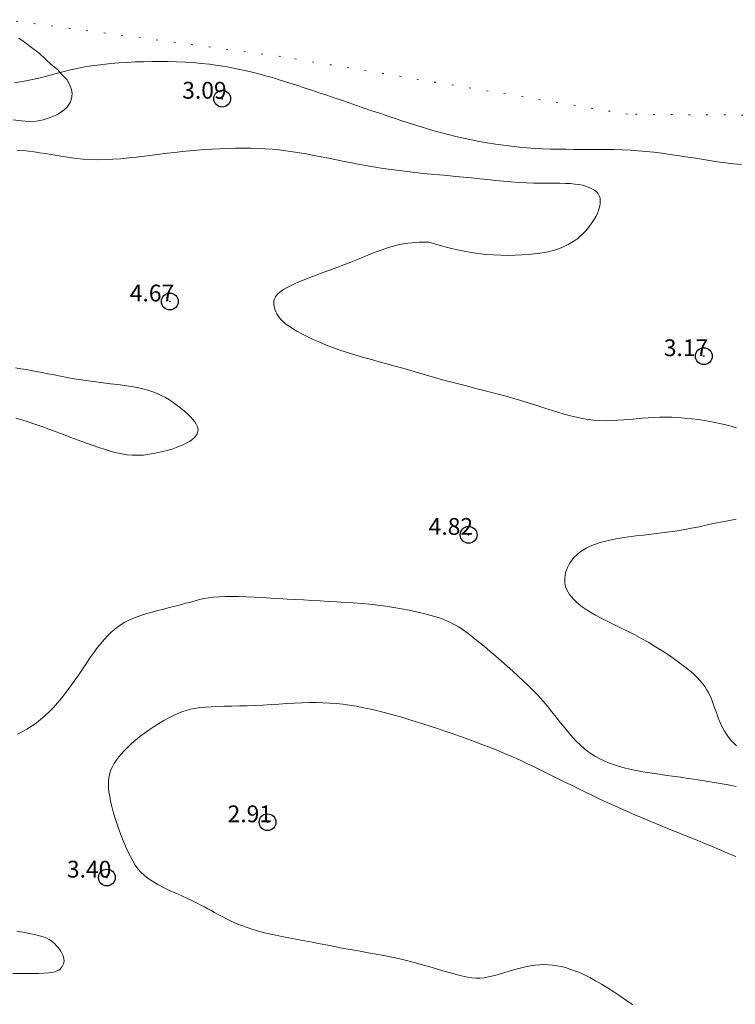
# Model space of a CAD drawing. Extents: x 299513 to 300763, y 1903899 to 1904709.
# Drawn here: x 300432 to 300475, y 1904064 to 1904123 of the extents above; entities that cross this region are included whole.
import ezdxf

# ---------------------------------------------------------------- set-up
doc = ezdxf.new("R2010")
doc.units = 0
doc.header["$MEASUREMENT"] = 0
doc.header["$PDMODE"] = 32
doc.header["$PDSIZE"] = -0.37
doc.linetypes.add('DOT2', pattern=[3.175, 0, -3.175])
for name, color, linetype in [('1TODAS1K', 7, 'Continuous'), ('ARBOLES', 90, 'Continuous'), ('CERCA', 1, 'Continuous'), ('COTA FOTOGRAMETRICA', 10, 'Continuous'), ('CURVA INTERMEDIA', 17, 'Continuous'), ('CURVA MAESTRA', 17, 'Continuous'), ('DEPRESION INTERMEDIA', 7, 'Continuous')]:
    doc.layers.add(name, color=color, linetype=linetype)
doc.styles.add('WMF-Times New Roman0', font='TIMES.TTF')
doc.linetypes.add('ZIGZAG', pattern='A,0.00254,-5.08,[131,ltypeshp.shx,S=5.08,R=0,X=-5.08,Y=0],-10.16,[131,ltypeshp.shx,S=5.08,R=180,X=5.08,Y=0],-5.08', length=20.32254)

msp = doc.modelspace()

# ---------------------------------------------------------------- linework, layer by layer
at = {"layer": 'ARBOLES', "color": 3, "linetype": 'ZIGZAG', "lineweight": 9, "ltscale": 0.05}
msp.add_lwpolyline([(300432.013, 1904121.471), (300432.279, 1904121.281), (300432.848, 1904120.854), (300433.222, 1904120.566), (300433.598, 1904120.217), (300433.948, 1904119.895), (300434.316, 1904119.593), (300434.587, 1904119.309), (300434.881, 1904118.999), (300435.035, 1904118.718), (300435.154, 1904118.419), (300435.194, 1904118.157), (300435.151, 1904117.848), (300435.079, 1904117.631), (300434.887, 1904117.333), (300434.628, 1904117.111), (300434.275, 1904116.9), (300433.894, 1904116.738), (300433.474, 1904116.603), (300433.067, 1904116.528), (300432.627, 1904116.505), (300432.182, 1904116.538), (300431.689, 1904116.613)], dxfattribs=at)
at = {"layer": 'CERCA', "color": 1, "linetype": 'DOT2', "lineweight": 20, "ltscale": 0.3, "elevation": 0.021}
msp.add_lwpolyline([(300499.648, 1904114.314), (300498.577, 1904114.779), (300496.312, 1904115.191), (300483.616, 1904116.813), (300468.301, 1904116.941), (300447.612, 1904120.378), (300431.28, 1904122.554), (300430.525, 1904122.57)], dxfattribs=at)
at = {"layer": 'COTA FOTOGRAMETRICA'}
for p in [(300444.14, 1904117.865, 3.093), (300441.016, 1904105.783, 4.67), (300472.848, 1904102.526, 3.174), (300458.83, 1904091.882, 4.821), (300446.844, 1904074.759, 2.911), (300437.268, 1904071.462, 3.397)]:
    msp.add_point(p, dxfattribs=at)
at = {"layer": 'CURVA INTERMEDIA', "color": 17, "linetype": 'Continuous', "lineweight": 9}
for points, elevation in [([(300431.757, 1904118.804), (300432.243, 1904118.883), (300432.725, 1904118.981), (300433.205, 1904119.092), (300433.682, 1904119.213), (300434.157, 1904119.338), (300434.632, 1904119.461), (300435.107, 1904119.578), (300435.582, 1904119.683), (300436.059, 1904119.773), (300436.537, 1904119.848), (300437.017, 1904119.909), (300437.499, 1904119.958), (300437.983, 1904119.997), (300438.469, 1904120.027), (300438.957, 1904120.05), (300439.448, 1904120.068), (300439.94, 1904120.079), (300440.434, 1904120.083), (300440.928, 1904120.079), (300441.421, 1904120.067), (300441.914, 1904120.045), (300442.405, 1904120.012), (300442.893, 1904119.969), (300443.379, 1904119.915), (300443.862, 1904119.85), (300444.344, 1904119.773), (300444.823, 1904119.686), (300445.3, 1904119.589), (300445.776, 1904119.48), (300446.249, 1904119.361), (300446.721, 1904119.233), (300447.19, 1904119.098), (300447.655, 1904118.957), (300448.118, 1904118.811), (300448.576, 1904118.663), (300449.03, 1904118.514), (300449.479, 1904118.365), (300449.925, 1904118.216), (300450.369, 1904118.067), (300450.813, 1904117.917), (300451.256, 1904117.766), (300451.702, 1904117.614), (300452.151, 1904117.46), (300452.605, 1904117.305), (300453.062, 1904117.148), (300453.521, 1904116.992), (300453.981, 1904116.836), (300454.441, 1904116.682), (300454.899, 1904116.532), (300455.355, 1904116.385), (300455.807, 1904116.243), (300456.256, 1904116.106), (300456.705, 1904115.975), (300457.154, 1904115.85), (300457.606, 1904115.731), (300458.062, 1904115.618), (300458.523, 1904115.511), (300458.992, 1904115.411), (300459.465, 1904115.318), (300459.942, 1904115.233), (300460.422, 1904115.156), (300460.901, 1904115.088), (300461.378, 1904115.028), (300461.852, 1904114.978), (300462.321, 1904114.938), (300462.787, 1904114.906), (300463.25, 1904114.882), (300463.712, 1904114.865), (300464.175, 1904114.854), (300464.64, 1904114.847), (300465.109, 1904114.845), (300465.582, 1904114.845), (300466.06, 1904114.846), (300466.54, 1904114.846), (300467.022, 1904114.843), (300467.503, 1904114.835), (300467.984, 1904114.82), (300468.462, 1904114.796), (300468.936, 1904114.763), (300469.408, 1904114.72), (300469.877, 1904114.669), (300470.346, 1904114.611), (300470.815, 1904114.547), (300471.285, 1904114.478), (300471.758, 1904114.405), (300472.233, 1904114.331), (300472.71, 1904114.256), (300473.189, 1904114.182), (300473.668, 1904114.111), (300474.147, 1904114.045), (300474.624, 1904113.985), (300475.099, 1904113.934)], 3.038), ([(300458.173, 1904108.854), (300458.562, 1904108.771), (300458.975, 1904108.696), (300459.406, 1904108.632), (300459.849, 1904108.585), (300460.298, 1904108.554), (300460.746, 1904108.536), (300461.186, 1904108.531), (300461.613, 1904108.538), (300462.02, 1904108.555), (300462.401, 1904108.581), (300462.75, 1904108.614), (300463.07, 1904108.655), (300463.364, 1904108.703), (300463.635, 1904108.76), (300463.887, 1904108.825), (300464.124, 1904108.899), (300464.348, 1904108.982), (300464.562, 1904109.075), (300464.767, 1904109.177), (300464.963, 1904109.289), (300465.151, 1904109.411), (300465.329, 1904109.543), (300465.5, 1904109.685), (300465.662, 1904109.838), (300465.816, 1904110.001), (300465.96, 1904110.172), (300466.094, 1904110.348), (300466.217, 1904110.526), (300466.326, 1904110.702), (300466.422, 1904110.874), (300466.502, 1904111.039), (300466.567, 1904111.195), (300466.616, 1904111.341), (300466.651, 1904111.477), (300466.672, 1904111.604), (300466.68, 1904111.723), (300466.676, 1904111.833), (300466.661, 1904111.935), (300466.636, 1904112.029), (300466.599, 1904112.117), (300466.551, 1904112.198), (300466.489, 1904112.274), (300466.415, 1904112.346), (300466.325, 1904112.414), (300466.221, 1904112.479), (300466.1, 1904112.542), (300465.961, 1904112.601), (300465.8, 1904112.656), (300465.616, 1904112.705), (300465.406, 1904112.746), (300465.168, 1904112.78), (300464.898, 1904112.803), (300464.596, 1904112.816), (300464.264, 1904112.822), (300463.905, 1904112.823), (300463.522, 1904112.822), (300463.119, 1904112.824), (300462.699, 1904112.83), (300462.265, 1904112.845), (300461.821, 1904112.871), (300461.368, 1904112.906), (300460.907, 1904112.948), (300460.439, 1904112.995), (300459.966, 1904113.045), (300459.49, 1904113.096), (300459.01, 1904113.146), (300458.53, 1904113.192), (300458.048, 1904113.237), (300457.566, 1904113.28), (300457.084, 1904113.323), (300456.603, 1904113.368), (300456.122, 1904113.414), (300455.643, 1904113.464), (300455.166, 1904113.519), (300454.691, 1904113.578), (300454.217, 1904113.642), (300453.745, 1904113.711), (300453.274, 1904113.785), (300452.804, 1904113.863), (300452.336, 1904113.947), (300451.869, 1904114.035), (300451.404, 1904114.127), (300450.944, 1904114.22), (300450.489, 1904114.313), (300450.041, 1904114.403), (300449.602, 1904114.489), (300449.173, 1904114.569), (300448.754, 1904114.642), (300448.344, 1904114.706), (300447.937, 1904114.762), (300447.532, 1904114.81), (300447.122, 1904114.849), (300446.706, 1904114.879), (300446.28, 1904114.901), (300445.84, 1904114.913), (300445.389, 1904114.917), (300444.93, 1904114.913), (300444.467, 1904114.901), (300444.002, 1904114.883), (300443.54, 1904114.859), (300443.082, 1904114.829), (300442.633, 1904114.794), (300442.19, 1904114.754), (300441.749, 1904114.71), (300441.31, 1904114.663), (300440.868, 1904114.612), (300440.422, 1904114.558), (300439.969, 1904114.502), (300439.507, 1904114.444), (300439.038, 1904114.387), (300438.566, 1904114.335), (300438.094, 1904114.289), (300437.626, 1904114.254), (300437.165, 1904114.232), (300436.714, 1904114.226), (300436.277, 1904114.239), (300435.853, 1904114.268), (300435.443, 1904114.309), (300435.046, 1904114.36), (300434.664, 1904114.417), (300434.296, 1904114.478), (300433.941, 1904114.538), (300433.6, 1904114.595), (300433.267, 1904114.647), (300432.937, 1904114.695), (300432.603, 1904114.736), (300432.26, 1904114.772), (300431.903, 1904114.799)], 4.028), ([(300474.805, 1904098.265), (300474.345, 1904098.39), (300473.886, 1904098.501), (300473.429, 1904098.597), (300472.98, 1904098.678), (300472.54, 1904098.745), (300472.114, 1904098.798), (300471.704, 1904098.838), (300471.313, 1904098.866), (300470.938, 1904098.881), (300470.575, 1904098.886), (300470.221, 1904098.881), (300469.871, 1904098.868), (300469.522, 1904098.848), (300469.17, 1904098.822), (300468.813, 1904098.792), (300468.451, 1904098.76), (300468.087, 1904098.73), (300467.722, 1904098.705), (300467.358, 1904098.688), (300466.997, 1904098.682), (300466.642, 1904098.691), (300466.292, 1904098.717), (300465.946, 1904098.759), (300465.601, 1904098.817), (300465.251, 1904098.89), (300464.893, 1904098.977), (300464.525, 1904099.077), (300464.141, 1904099.188), (300463.74, 1904099.31), (300463.322, 1904099.441), (300462.891, 1904099.577), (300462.447, 1904099.717), (300461.994, 1904099.858), (300461.533, 1904099.997), (300461.068, 1904100.133), (300460.599, 1904100.262), (300460.128, 1904100.387), (300459.655, 1904100.508), (300459.18, 1904100.628), (300458.704, 1904100.748), (300458.228, 1904100.87), (300457.751, 1904100.995), (300457.275, 1904101.124), (300456.799, 1904101.258), (300456.324, 1904101.394), (300455.85, 1904101.531), (300455.376, 1904101.668), (300454.904, 1904101.804), (300454.433, 1904101.936), (300453.963, 1904102.065), (300453.496, 1904102.192), (300453.031, 1904102.319), (300452.571, 1904102.448), (300452.115, 1904102.581), (300451.665, 1904102.72), (300451.22, 1904102.867), (300450.784, 1904103.024), (300450.36, 1904103.188), (300449.952, 1904103.356), (300449.566, 1904103.526), (300449.207, 1904103.694), (300448.879, 1904103.859), (300448.588, 1904104.016), (300448.336, 1904104.164), (300448.123, 1904104.304), (300447.942, 1904104.437), (300447.791, 1904104.563), (300447.665, 1904104.686), (300447.561, 1904104.806), (300447.473, 1904104.923), (300447.4, 1904105.041), (300447.34, 1904105.157), (300447.292, 1904105.272), (300447.256, 1904105.384), (300447.232, 1904105.494), (300447.218, 1904105.599), (300447.214, 1904105.699), (300447.22, 1904105.794), (300447.238, 1904105.885), (300447.269, 1904105.973), (300447.314, 1904106.059), (300447.377, 1904106.145), (300447.459, 1904106.232), (300447.56, 1904106.321), (300447.684, 1904106.413), (300447.833, 1904106.509), (300448.008, 1904106.61), (300448.213, 1904106.717), (300448.449, 1904106.83), (300448.718, 1904106.949), (300449.024, 1904107.077), (300449.367, 1904107.213), (300449.74, 1904107.356), (300450.136, 1904107.504), (300450.548, 1904107.658), (300450.969, 1904107.815), (300451.39, 1904107.974), (300451.803, 1904108.133), (300452.204, 1904108.292), (300452.591, 1904108.448), (300452.964, 1904108.597), (300453.323, 1904108.738), (300453.669, 1904108.866), (300454.003, 1904108.98), (300454.324, 1904109.075), (300454.633, 1904109.151), (300454.927, 1904109.209), (300455.202, 1904109.251), (300455.455, 1904109.281), (300455.683, 1904109.3), (300455.882, 1904109.311), (300456.05, 1904109.316), (300456.184, 1904109.319), (300456.287, 1904109.319), (300456.364, 1904109.318), (300456.419, 1904109.315), (300456.457, 1904109.312), (300456.532, 1904109.298), (300456.995, 1904109.164), (300457.22, 1904109.099), (300457.496, 1904109.023), (300457.816, 1904108.939)], 4.028), ([(300457.816, 1904108.939), (300458.173, 1904108.854)], 4.028), ([(300431.827, 1904101.823), (300432.146, 1904101.776), (300432.455, 1904101.726), (300432.763, 1904101.672), (300433.078, 1904101.614), (300433.406, 1904101.55), (300433.754, 1904101.481), (300434.121, 1904101.408), (300434.505, 1904101.333), (300434.905, 1904101.258), (300435.317, 1904101.184), (300435.741, 1904101.113), (300436.173, 1904101.047), (300436.611, 1904100.988), (300437.051, 1904100.932), (300437.487, 1904100.88), (300437.913, 1904100.827), (300438.323, 1904100.773), (300438.713, 1904100.715), (300439.076, 1904100.651), (300439.409, 1904100.58), (300439.714, 1904100.499), (300439.997, 1904100.408), (300440.261, 1904100.305), (300440.512, 1904100.191), (300440.753, 1904100.063), (300440.99, 1904099.92), (300441.226, 1904099.763), (300441.457, 1904099.595), (300441.68, 1904099.421), (300441.89, 1904099.244), (300442.082, 1904099.07), (300442.252, 1904098.903), (300442.396, 1904098.747), (300442.511, 1904098.607), (300442.597, 1904098.479), (300442.656, 1904098.363), (300442.69, 1904098.255), (300442.702, 1904098.153), (300442.693, 1904098.054), (300442.665, 1904097.956), (300442.619, 1904097.857), (300442.552, 1904097.756), (300442.46, 1904097.653), (300442.34, 1904097.549), (300442.187, 1904097.443), (300441.998, 1904097.336), (300441.768, 1904097.228), (300441.497, 1904097.118), (300441.189, 1904097.011), (300440.856, 1904096.91), (300440.506, 1904096.818), (300440.147, 1904096.739), (300439.789, 1904096.677), (300439.441, 1904096.636), (300439.109, 1904096.617), (300438.79, 1904096.622), (300438.477, 1904096.649), (300438.164, 1904096.697), (300437.845, 1904096.765), (300437.513, 1904096.853), (300437.162, 1904096.959), (300436.789, 1904097.082), (300436.394, 1904097.22), (300435.982, 1904097.368), (300435.558, 1904097.526), (300435.125, 1904097.688), (300434.687, 1904097.853), (300434.249, 1904098.016), (300433.815, 1904098.176), (300433.387, 1904098.329), (300432.972, 1904098.475), (300432.571, 1904098.609), (300432.19, 1904098.732), (300431.832, 1904098.839)], 4.069), ([(300431.948, 1904080.002), (300432.215, 1904080.148), (300432.49, 1904080.307), (300432.767, 1904080.479), (300433.042, 1904080.666), (300433.309, 1904080.871), (300433.571, 1904081.092), (300433.827, 1904081.332), (300434.079, 1904081.59), (300434.328, 1904081.867), (300434.576, 1904082.164), (300434.824, 1904082.482), (300435.073, 1904082.819), (300435.321, 1904083.169), (300435.567, 1904083.527), (300435.809, 1904083.885), (300436.047, 1904084.235), (300436.278, 1904084.57), (300436.5, 1904084.885), (300436.714, 1904085.172), (300436.92, 1904085.433), (300437.121, 1904085.669), (300437.319, 1904085.883), (300437.516, 1904086.075), (300437.714, 1904086.249), (300437.916, 1904086.405), (300438.124, 1904086.546), (300438.341, 1904086.674), (300438.569, 1904086.791), (300438.81, 1904086.899), (300439.067, 1904086.999), (300439.343, 1904087.095), (300439.641, 1904087.188), (300439.96, 1904087.28), (300440.297, 1904087.371), (300440.642, 1904087.461), (300440.99, 1904087.549), (300441.333, 1904087.635), (300441.663, 1904087.719), (300441.974, 1904087.8), (300442.261, 1904087.878), (300442.531, 1904087.951), (300442.793, 1904088.019), (300443.056, 1904088.078), (300443.331, 1904088.129), (300443.627, 1904088.168), (300443.953, 1904088.195), (300444.317, 1904088.209), (300444.715, 1904088.211), (300445.141, 1904088.203), (300445.591, 1904088.187), (300446.059, 1904088.165), (300446.539, 1904088.139), (300447.027, 1904088.111), (300447.516, 1904088.084), (300448.007, 1904088.056), (300448.499, 1904088.029), (300448.992, 1904088.002), (300449.485, 1904087.974), (300449.979, 1904087.946), (300450.473, 1904087.918), (300450.967, 1904087.889), (300451.461, 1904087.858), (300451.954, 1904087.824), (300452.444, 1904087.786), (300452.932, 1904087.741), (300453.416, 1904087.689), (300453.896, 1904087.629), (300454.371, 1904087.559), (300454.837, 1904087.48), (300455.288, 1904087.393), (300455.722, 1904087.301), (300456.132, 1904087.203), (300456.516, 1904087.102), (300456.867, 1904086.998), (300457.185, 1904086.892), (300457.475, 1904086.781), (300457.746, 1904086.661), (300458.006, 1904086.526), (300458.264, 1904086.374), (300458.528, 1904086.2), (300458.807, 1904085.999), (300459.108, 1904085.769), (300459.427, 1904085.513), (300459.759, 1904085.239), (300460.101, 1904084.949), (300460.446, 1904084.651), (300460.791, 1904084.35), (300461.13, 1904084.05), (300461.46, 1904083.757), (300461.779, 1904083.468), (300462.09, 1904083.181), (300462.391, 1904082.892), (300462.685, 1904082.6), (300462.972, 1904082.3), (300463.252, 1904081.991), (300463.525, 1904081.67), (300463.793, 1904081.342), (300464.054, 1904081.013), (300464.309, 1904080.689), (300464.557, 1904080.376), (300464.799, 1904080.081), (300465.034, 1904079.808), (300465.263, 1904079.563), (300465.488, 1904079.344), (300465.711, 1904079.148), (300465.936, 1904078.973), (300466.165, 1904078.815), (300466.401, 1904078.672), (300466.646, 1904078.54), (300466.904, 1904078.418), (300467.176, 1904078.305), (300467.464, 1904078.199), (300467.771, 1904078.1), (300468.097, 1904078.009), (300468.445, 1904077.924), (300468.816, 1904077.845), (300469.212, 1904077.771), (300469.63, 1904077.701), (300470.066, 1904077.635), (300470.517, 1904077.57), (300470.979, 1904077.505), (300471.449, 1904077.439), (300471.922, 1904077.371), (300472.397, 1904077.3), (300472.871, 1904077.226), (300473.346, 1904077.148), (300473.821, 1904077.066), (300474.295, 1904076.981), (300474.768, 1904076.892)], 4.069)]:
    msp.add_lwpolyline(points, dxfattribs=dict(at, elevation=elevation))
at = {"layer": 'CURVA MAESTRA', "color": 17, "linetype": 'Continuous', "lineweight": 13, "elevation": 5.039}
msp.add_lwpolyline([(300474.795, 1904079.316), (300474.623, 1904079.483), (300474.467, 1904079.653), (300474.327, 1904079.827), (300474.2, 1904080.004), (300474.086, 1904080.184), (300473.984, 1904080.367), (300473.892, 1904080.551), (300473.808, 1904080.736), (300473.731, 1904080.921), (300473.661, 1904081.105), (300473.596, 1904081.287), (300473.534, 1904081.467), (300473.474, 1904081.643), (300473.414, 1904081.817), (300473.351, 1904081.989), (300473.282, 1904082.159), (300473.205, 1904082.329), (300473.117, 1904082.5), (300473.017, 1904082.672), (300472.9, 1904082.846), (300472.765, 1904083.024), (300472.609, 1904083.206), (300472.43, 1904083.395), (300472.224, 1904083.592), (300471.99, 1904083.798), (300471.725, 1904084.015), (300471.427, 1904084.243), (300471.099, 1904084.48), (300470.746, 1904084.723), (300470.371, 1904084.969), (300469.977, 1904085.215), (300469.57, 1904085.457), (300469.152, 1904085.692), (300468.728, 1904085.919), (300468.305, 1904086.136), (300467.887, 1904086.345), (300467.482, 1904086.545), (300467.094, 1904086.737), (300466.731, 1904086.921), (300466.399, 1904087.098), (300466.101, 1904087.268), (300465.838, 1904087.432), (300465.607, 1904087.591), (300465.405, 1904087.744), (300465.23, 1904087.894), (300465.08, 1904088.041), (300464.952, 1904088.185), (300464.844, 1904088.327), (300464.755, 1904088.469), (300464.684, 1904088.61), (300464.63, 1904088.75), (300464.592, 1904088.892), (300464.569, 1904089.035), (300464.56, 1904089.18), (300464.564, 1904089.328), (300464.581, 1904089.478), (300464.613, 1904089.629), (300464.659, 1904089.782), (300464.72, 1904089.935), (300464.797, 1904090.088), (300464.89, 1904090.24), (300464.999, 1904090.392), (300465.127, 1904090.541), (300465.273, 1904090.686), (300465.439, 1904090.826), (300465.627, 1904090.96), (300465.837, 1904091.085), (300466.07, 1904091.201), (300466.328, 1904091.306), (300466.61, 1904091.402), (300466.916, 1904091.488), (300467.247, 1904091.566), (300467.601, 1904091.637), (300467.978, 1904091.701), (300468.379, 1904091.76), (300468.802, 1904091.814), (300469.245, 1904091.867), (300469.703, 1904091.919), (300470.174, 1904091.974), (300470.653, 1904092.034), (300471.138, 1904092.102), (300471.624, 1904092.18), (300472.107, 1904092.27), (300472.586, 1904092.367), (300473.055, 1904092.467), (300473.512, 1904092.566), (300473.954, 1904092.658), (300474.376, 1904092.739), (300474.776, 1904092.805)], dxfattribs=at)
at = {"layer": 'DEPRESION INTERMEDIA', "color": 17, "linetype": 'Continuous', "lineweight": 9, "elevation": 3.068}
for points in [[(300442.371, 1904070.076), (300442.064, 1904070.216), (300441.726, 1904070.367), (300441.37, 1904070.527), (300441.007, 1904070.695), (300440.65, 1904070.867), (300440.311, 1904071.044), (300440.003, 1904071.223), (300439.734, 1904071.404), (300439.502, 1904071.588), (300439.3, 1904071.782), (300439.121, 1904071.988), (300438.961, 1904072.21), (300438.811, 1904072.452), (300438.667, 1904072.719), (300438.523, 1904073.012), (300438.38, 1904073.328), (300438.24, 1904073.661), (300438.104, 1904074.005), (300437.975, 1904074.354), (300437.854, 1904074.702), (300437.744, 1904075.044), (300437.646, 1904075.375), (300437.561, 1904075.692), (300437.489, 1904075.996), (300437.433, 1904076.286), (300437.392, 1904076.56), (300437.367, 1904076.818), (300437.36, 1904077.059), (300437.37, 1904077.283), (300437.398, 1904077.493), (300437.445, 1904077.692), (300437.511, 1904077.883), (300437.595, 1904078.069), (300437.699, 1904078.255), (300437.823, 1904078.443), (300437.966, 1904078.635), (300438.13, 1904078.833), (300438.312, 1904079.034), (300438.513, 1904079.238), (300438.733, 1904079.443), (300438.971, 1904079.65), (300439.227, 1904079.857), (300439.499, 1904080.063), (300439.784, 1904080.265), (300440.077, 1904080.46), (300440.373, 1904080.646), (300440.666, 1904080.82), (300440.953, 1904080.978), (300441.228, 1904081.119), (300441.488, 1904081.239), (300441.74, 1904081.34), (300441.99, 1904081.423), (300442.246, 1904081.491), (300442.516, 1904081.544), (300442.807, 1904081.586), (300443.128, 1904081.616), (300443.483, 1904081.638), (300443.871, 1904081.654), (300444.284, 1904081.665), (300444.72, 1904081.675), (300445.173, 1904081.684), (300445.637, 1904081.697), (300446.108, 1904081.713), (300446.581, 1904081.737), (300447.054, 1904081.764), (300447.524, 1904081.794), (300447.988, 1904081.823), (300448.444, 1904081.85), (300448.889, 1904081.871), (300449.322, 1904081.884), (300449.74, 1904081.887), (300450.146, 1904081.879), (300450.545, 1904081.86), (300450.94, 1904081.829), (300451.336, 1904081.787), (300451.736, 1904081.732), (300452.143, 1904081.664), (300452.562, 1904081.584), (300452.991, 1904081.491), (300453.427, 1904081.389), (300453.869, 1904081.277), (300454.315, 1904081.158), (300454.762, 1904081.032), (300455.208, 1904080.901), (300455.652, 1904080.767), (300456.093, 1904080.629), (300456.533, 1904080.487), (300456.973, 1904080.342), (300457.412, 1904080.193), (300457.852, 1904080.041), (300458.293, 1904079.885), (300458.736, 1904079.726), (300459.18, 1904079.563), (300459.626, 1904079.395), (300460.072, 1904079.222), (300460.519, 1904079.043), (300460.965, 1904078.858), (300461.409, 1904078.667), (300461.853, 1904078.468), (300462.295, 1904078.264), (300462.736, 1904078.055), (300463.176, 1904077.842), (300463.614, 1904077.627), (300464.051, 1904077.411), (300464.486, 1904077.195), (300464.921, 1904076.98), (300465.355, 1904076.767), (300465.788, 1904076.556), (300466.223, 1904076.347), (300466.658, 1904076.14), (300467.096, 1904075.936), (300467.536, 1904075.734), (300467.979, 1904075.535), (300468.425, 1904075.339), (300468.873, 1904075.146), (300469.323, 1904074.955), (300469.774, 1904074.766), (300470.227, 1904074.579), (300470.681, 1904074.395), (300471.135, 1904074.211), (300471.589, 1904074.029), (300472.043, 1904073.846), (300472.497, 1904073.663), (300472.951, 1904073.478), (300473.404, 1904073.291), (300473.856, 1904073.1), (300474.308, 1904072.906), (300474.758, 1904072.708)], [(300468.611, 1904063.882), (300468.231, 1904064.148), (300467.851, 1904064.407), (300467.475, 1904064.657), (300467.105, 1904064.893), (300466.744, 1904065.114), (300466.395, 1904065.317), (300466.06, 1904065.5), (300465.742, 1904065.66), (300465.439, 1904065.798), (300465.149, 1904065.916), (300464.87, 1904066.015), (300464.601, 1904066.096), (300464.339, 1904066.162), (300464.083, 1904066.212), (300463.829, 1904066.249), (300463.576, 1904066.272), (300463.321, 1904066.28), (300463.06, 1904066.272), (300462.79, 1904066.248), (300462.509, 1904066.207), (300462.214, 1904066.147), (300461.902, 1904066.07), (300461.58, 1904065.979), (300461.252, 1904065.882), (300460.925, 1904065.784), (300460.605, 1904065.69), (300460.299, 1904065.606), (300460.012, 1904065.54), (300459.748, 1904065.494), (300459.5, 1904065.471), (300459.258, 1904065.468), (300459.014, 1904065.487), (300458.757, 1904065.526), (300458.478, 1904065.586), (300458.168, 1904065.664), (300457.82, 1904065.761), (300457.437, 1904065.873), (300457.025, 1904065.995), (300456.589, 1904066.123), (300456.136, 1904066.253), (300455.671, 1904066.381), (300455.2, 1904066.502), (300454.728, 1904066.613), (300454.256, 1904066.715), (300453.783, 1904066.81), (300453.31, 1904066.899), (300452.835, 1904066.986), (300452.358, 1904067.071), (300451.88, 1904067.157), (300451.399, 1904067.245), (300450.92, 1904067.335), (300450.443, 1904067.426), (300449.973, 1904067.516), (300449.511, 1904067.605), (300449.061, 1904067.691), (300448.624, 1904067.774), (300448.205, 1904067.852), (300447.8, 1904067.929), (300447.41, 1904068.006), (300447.033, 1904068.086), (300446.668, 1904068.171), (300446.312, 1904068.263), (300445.965, 1904068.366), (300445.626, 1904068.481), (300445.297, 1904068.605), (300444.981, 1904068.736), (300444.68, 1904068.87), (300444.396, 1904069.004), (300444.134, 1904069.136), (300443.894, 1904069.262), (300443.678, 1904069.381), (300443.477, 1904069.493), (300443.283, 1904069.603), (300443.085, 1904069.713), (300442.874, 1904069.827), (300442.639, 1904069.947), (300442.371, 1904070.076)], [(300431.902, 1904068.261), (300432.23, 1904068.201), (300432.545, 1904068.142), (300432.839, 1904068.085), (300433.102, 1904068.028), (300433.328, 1904067.971), (300433.519, 1904067.91), (300433.682, 1904067.846), (300433.821, 1904067.778), (300433.942, 1904067.702), (300434.05, 1904067.619), (300434.152, 1904067.526), (300434.252, 1904067.424), (300434.347, 1904067.313), (300434.437, 1904067.197), (300434.518, 1904067.077), (300434.588, 1904066.956), (300434.644, 1904066.837), (300434.686, 1904066.722), (300434.709, 1904066.612), (300434.716, 1904066.509), (300434.708, 1904066.412), (300434.685, 1904066.321), (300434.65, 1904066.236), (300434.603, 1904066.156), (300434.546, 1904066.082), (300434.478, 1904066.014), (300434.395, 1904065.952), (300434.29, 1904065.897), (300434.157, 1904065.849), (300433.988, 1904065.81), (300433.777, 1904065.779), (300433.518, 1904065.758), (300433.207, 1904065.747), (300432.855, 1904065.743), (300432.472, 1904065.743), (300432.073, 1904065.745), (300431.669, 1904065.744)]]:
    msp.add_lwpolyline(points, dxfattribs=at)

# ---------------------------------------------------------------- texts
at = {"layer": '1TODAS1K', "style": 'WMF-Times New Roman0'}
for s, p in [('3.09', (300441.755, 1904117.865)), ('4.67', (300438.631, 1904105.783)), ('3.17', (300470.463, 1904102.526)), ('4.82', (300456.445, 1904091.882)), ('2.91', (300444.459, 1904074.759)), ('3.40', (300434.883, 1904071.462))]:
    msp.add_text(s, height=1, dxfattribs=at).set_placement(p)

doc.saveas('drawing.dxf')
